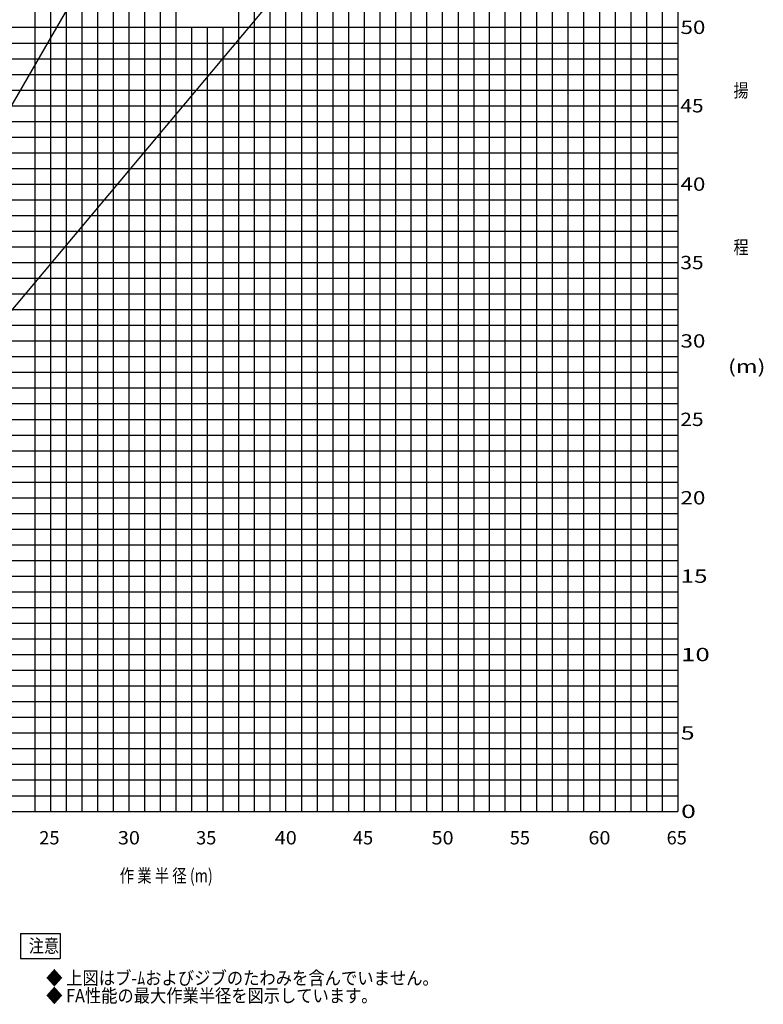
# Model space of a CAD drawing. Extents: x 0 to 261737, y -109 to 114646.
# Drawn here: x 214325 to 261737, y -109 to 62684 of the extents above; entities that cross this region are included whole.
import ezdxf

# ---------------------------------------------------------------- set-up
doc = ezdxf.new("R2010")
doc.units = 0
doc.layers.add('LY_1', color=7, linetype='CONTINUOUS')
doc.styles.add('MX_NOTE_STANDARD', font='txt.shx', dxfattribs={"bigfont": 'bigfont.shx'})

msp = doc.modelspace()

# ---------------------------------------------------------------- linework, layer by layer
at = {"layer": 'LY_1', "color": 82, "linetype": 'CONTINUOUS'}
for p, q in [((222282.76767, 107197.141873), (222282.76767, 12197.156399)), ((223282.76767, 107197.141873), (223282.76767, 12197.156399)), ((224282.76767, 107197.141873), (224282.76767, 12197.156399)), ((228282.76767, 107197.141873), (228282.76767, 12197.156399)), ((229282.76767, 107197.141873), (229282.76767, 12197.156399)), ((230282.76767, 107197.141873), (230282.76767, 12197.156399)), ((232282.76767, 107197.141873), (232282.76767, 12197.156399)), ((233282.76767, 107197.141873), (233282.76767, 54197.132494)), ((234282.76767, 107197.141873), (234282.76767, 54197.132494)), ((235282.76767, 107197.141873), (235282.76767, 54197.132494)), ((237282.76767, 107197.141873), (237282.76767, 12197.156399)), ((238282.76767, 107197.141873), (238282.76767, 12197.156399)), ((239282.76767, 12197.156399), (239282.76767, 107197.141873)), ((240282.76767, 12197.156399), (240282.76767, 107197.141873)), ((242282.76767, 107197.141873), (242282.76767, 12197.156399)), ((243282.76767, 107197.141873), (243282.76767, 12197.156399)), ((244282.76767, 12197.156399), (244282.76767, 107197.141873)), ((245282.76767, 12197.156399), (245282.76767, 107197.141873)), ((247282.76767, 107197.141873), (247282.76767, 12197.156399)), ((248282.76767, 107197.141873), (248282.76767, 12197.156399)), ((249282.76767, 107197.141873), (249282.76767, 12197.156399)), ((250282.76767, 107197.141873), (250282.76767, 12197.156399)), ((252282.76767, 107197.141873), (252282.76767, 12197.156399)), ((253282.76767, 107197.141873), (253282.76767, 12197.156399)), ((254282.76767, 107197.141873), (254282.76767, 12197.156399)), ((255282.76767, 107197.141873), (255282.76767, 12197.156399)), ((215282.76767, 93197.140695), (215282.76767, 12197.156399)), ((219282.76767, 90197.131613), (219282.76767, 12197.156399)), ((220282.76767, 90197.131613), (220282.76767, 12197.156399)), ((217282.76767, 68197.119948), (217282.76767, 12197.156399)), ((218282.76767, 68197.119948), (218282.76767, 12197.156399)), ((225282.76767, 62197.129249), (225282.76767, 12197.156399)), ((227282.76767, 62197.129249), (227282.76767, 12197.156399)), ((194193.806855, 61197.126221), (256282.76767, 61197.126221)), ((194088.702302, 60197.123194), (256282.76767, 60197.123194)), ((193983.597748, 59197.120166), (256282.76767, 59197.120166)), ((193878.493195, 58197.117138), (256282.76767, 58197.117138)), ((193668.285531, 56197.124816), (256282.76767, 56197.124816)), ((193563.180978, 55197.121789), (236282.76767, 55197.121789)), ((236282.76767, 55197.121789), (256282.76767, 55197.121789)), ((193458.077868, 54197.132494), (256282.76767, 54197.132494)), ((233282.76767, 54197.132494), (233282.76767, 12197.156399)), ((234282.76767, 54197.132494), (234282.76767, 12197.156399)), ((235282.76767, 54197.132494), (235282.76767, 12197.156399)), ((193389.171612, 53197.129467), (256282.76767, 53197.129467)), ((193178.962506, 51197.123411), (256282.76767, 51197.123411)), ((193073.859395, 50197.134117), (256282.76767, 50197.134117)), ((192968.753399, 49197.117356), (256282.76767, 49197.117356)), ((192863.648845, 48197.114329), (256282.76767, 48197.114329)), ((192653.441182, 46197.122007), (256282.76767, 46197.122007)), ((192548.336628, 45197.118979), (256282.76767, 45197.118979)), ((192478.425586, 44197.122818), (256282.76767, 44197.122818)), ((192373.321754, 43197.126657), (256282.76767, 43197.126657)), ((192165.123664, 41197.120602), (256282.76767, 41197.120602)), ((192060.019832, 40197.124441), (256282.76767, 40197.124441)), ((191931.390251, 39197.121413), (256282.76767, 39197.121413)), ((191849.811447, 38197.125252), (256282.76767, 38197.125252)), ((191652.274802, 36197.119197), (256282.76767, 36197.119197)), ((191547.171055, 35197.123036), (256282.76767, 35197.123036)), ((191442.067309, 34197.126875), (256282.76767, 34197.126875)), ((191358.477404, 33197.123847), (256282.76767, 33197.123847)), ((191282.76767, 31197.131525), (256282.76767, 31197.131525)), ((191282.76767, 30197.128498), (256282.76767, 30197.128498)), ((191282.76767, 29197.139203), (256282.76767, 29197.139203)), ((191282.76767, 28197.136175), (256282.76767, 28197.136175)), ((191282.76767, 26197.136987), (256282.76767, 26197.136987)), ((191282.76767, 25197.140826), (256282.76767, 25197.140826)), ((191282.76767, 24197.137798), (256282.76767, 24197.137798)), ((191282.76767, 23197.134771), (256282.76767, 23197.134771)), ((191282.76767, 21197.142448), (256282.76767, 21197.142448)), ((191282.76767, 20197.146287), (256282.76767, 20197.146287)), ((191326.443944, 19197.150126), (256282.76767, 19197.150126)), ((191428.674378, 18197.147099), (256282.76767, 18197.147099)), ((192943.815098, 16197.14791), (256282.76767, 16197.14791)), ((193430.03772, 15197.151749), (256282.76767, 15197.151749)), ((195282.76767, 14197.155588), (256282.76767, 14197.155588)), ((195353.77398, 13197.15256), (256282.76767, 13197.15256))]:
    msp.add_line(p, q, dxfattribs=at)
at = {"layer": 'LY_1', "color": 130, "linetype": 'CONTINUOUS'}
for p, q in [((231282.76767, 107197.141873), (231282.76767, 12197.156399)), ((241282.76767, 12197.156399), (241282.76767, 107197.141873)), ((251282.76767, 107197.141873), (251282.76767, 12197.156399)), ((221282.76767, 90197.131613), (221282.76767, 12197.156399)), ((191282.76767, 62197.129249), (256282.76767, 62197.129249)), ((193284.067059, 52197.126439), (256282.76767, 52197.126439)), ((192270.228217, 42197.123629), (256282.76767, 42197.123629)), ((191282.76767, 32197.127686), (256282.76767, 32197.127686)), ((191282.76767, 22197.13861), (256282.76767, 22197.13861)), ((191282.76767, 12197.156399), (256282.76767, 12197.156399))]:
    msp.add_line(p, q, dxfattribs=at)
at = {"layer": 'LY_1', "color": 14, "linetype": 'CONTINUOUS'}
for p, q in [((236282.76767, 107197.141873), (236282.76767, 12197.156399)), ((246282.76767, 12197.156399), (246282.76767, 107197.141873)), ((256282.76767, 107197.141873), (256282.76767, 12197.156399)), ((216282.76767, 68197.119948), (216282.76767, 12197.156399)), ((226282.76767, 62197.129249), (226282.76767, 12197.156399)), ((193773.390085, 57197.127844), (256282.76767, 57197.127844)), ((192758.545735, 47197.125034), (256282.76767, 47197.125034)), ((191757.37927, 37197.122225), (256282.76767, 37197.122225)), ((191282.76767, 27197.140014), (256282.76767, 27197.140014)), ((191527.72982, 17197.144071), (256282.76767, 17197.144071))]:
    msp.add_line(p, q, dxfattribs=at)
at = {"layer": 'LY_1', "color": 254, "linetype": 'CONTINUOUS'}
for p, q in [((192993.181702, 21155.008952), (221385.59417, 70332.109897)), ((193821.959369, 20328.275924), (230322.541256, 63827.97552)), ((214366.553368, 4410.436957), (214366.553368, 2822.836957)), ((214366.553368, 4410.436957), (216906.713368, 4410.436957)), ((216906.713368, 4410.436957), (216906.713368, 2822.836957)), ((214366.553368, 2822.836957), (216906.713368, 2822.836957))]:
    msp.add_line(p, q, dxfattribs=at)

# ---------------------------------------------------------------- texts
at = {"layer": 'LY_1', "color": 7, "linetype": 'CONTINUOUS', "char_height": 850, "style": 'MX_NOTE_STANDARD'}
for s, insert, attachment_point in [('\\W1.233;\\A1; 50', (256457.425205, 62197.129249), 4), ('\\W0.833;\\A1;揚', (259834.14832, 58170.823071), 4), ('\\W1.154;\\A1; 45', (256446.229208, 57197.127844), 4), ('\\W1.233;\\A1; 40', (256457.425205, 52197.126439), 4), ('\\W0.833;\\A1;程', (259834.14832, 48170.827128), 4), ('\\W1.154;\\A1; 35', (256446.229208, 47197.125034), 4), ('\\W1.233;\\A1; 30', (256457.425205, 42197.123629), 4), ('\\W1.286;\\A1;(m)', (259485.378473, 40570.821971), 4), ('\\W1.154;\\A1; 25', (256446.229208, 37197.122225), 4), ('\\W1.233;\\A1; 20', (256457.425205, 32197.127686), 4), ('\\W1.324;\\A1; 15', (256470.267668, 27197.140014), 4), ('\\W1.429;\\A1; 10', (256485.148622, 22197.13861), 4), ('\\W1.364;\\A1;  5', (256475.949488, 17197.144071), 4), ('\\W1.475;\\A1;  0', (256491.784065, 12197.156399), 4), ('\\A1;25', (215574.44136, 10938.13543), 1), ('\\W1.091;\\A1;30', (220586.758505, 10938.13543), 1), ('\\A1;35', (225573.853655, 10938.13543), 1), ('\\W1.091;\\A1;40', (230586.472924, 10938.13543), 1), ('\\A1;45', (235573.609272, 10938.13543), 1), ('\\W1.091;\\A1;50', (240585.926417, 10938.13543), 1), ('\\A1;55', (245573.076498, 10938.13543), 1), ('\\W1.091;\\A1;60', (250585.926417, 10938.13543), 1), ('\\A1;65', (255573.076498, 10938.13543), 1), ('\\W0.787;\\A1;作 業 半 径 (m)', (220705.402395, 8093.160794), 4), ('\\W0.833;\\A1;注意', (214904.688919, 4041.636957), 1), ('\\W0.897;\\A1;◆ 上図はブ-ﾑおよびジブのたわみを含んでいません｡', (216013.644857, 1991.597321), 1), ('\\W0.894;\\A1;◆ FA性能の最大作業半径を図示しています｡', (216013.32713, 866.597321), 1)]:
    msp.add_mtext(s, dxfattribs=dict(at, insert=insert, attachment_point=attachment_point))

doc.saveas('drawing.dxf')
